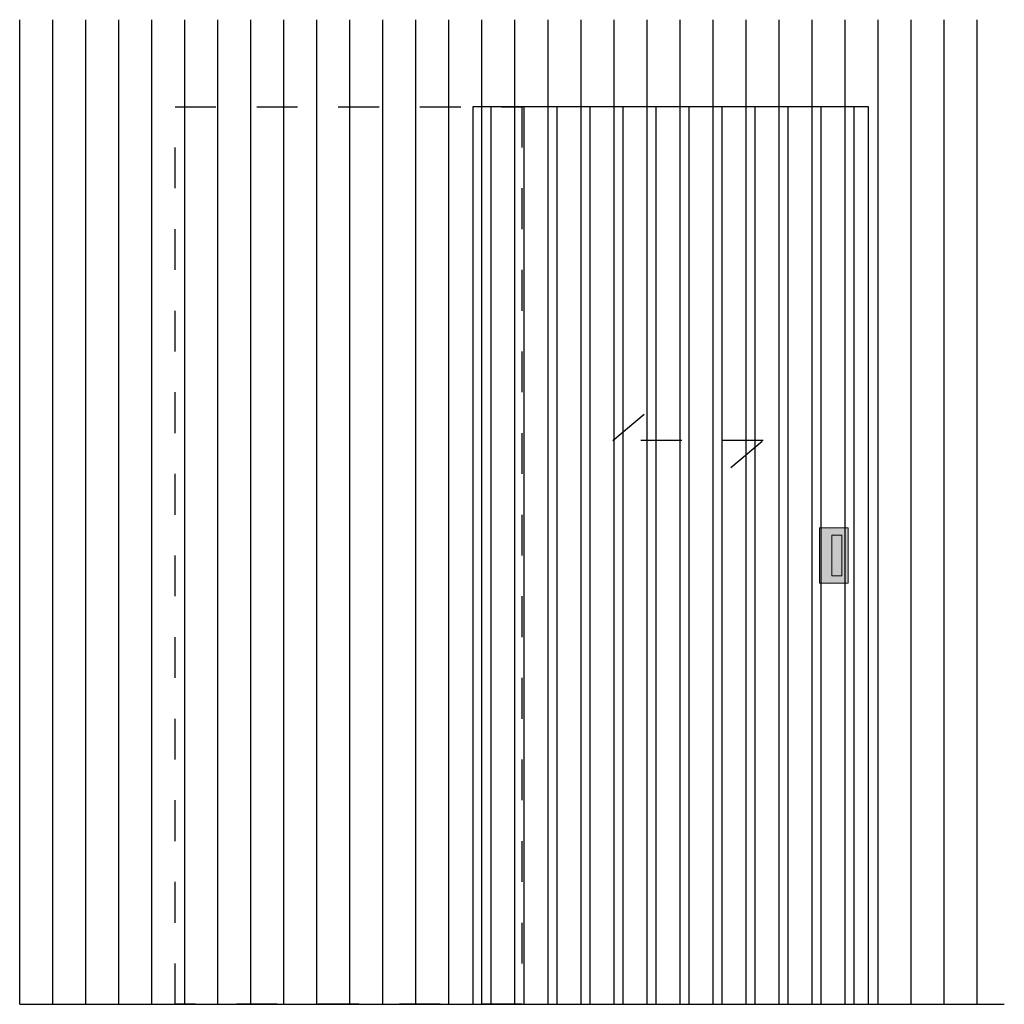
# Model space of a CAD drawing. Units: metres. Extents: x 0 to 2.41, y 0 to 2.41.
import ezdxf

# ---------------------------------------------------------------- set-up
doc = ezdxf.new("R2010")
doc.units = ezdxf.units.M
doc.linetypes.add('HIDDEN', pattern=[0.322778, 0.191667, -0.131111])

# ---------------------------------------------------------------- blocks, each defined once
blk = doc.blocks.new('BID-door-frameless sliding wood door-elevation')
at = {"true_color": 0xc2b4a2}
h = blk.add_hatch(dxfattribs=at)
h.set_pattern_fill('LINE', color=253, scale=0.0255, angle=90)
h.set_pattern_definition([(90, (-1.111285, -4e-13), (-0.0809625, 5e-18), [])])
h.paths.add_polyline_path([(0.97, 0), (0.97, 2.2), (0, 2.2), (0, 0)])
at = {"linetype": 'Continuous', "lineweight": 15, "true_color": 0xcdcdcd}
h = blk.add_hatch(color=254, dxfattribs=at)
h.dxf.hatch_style = 1
h.paths.add_polyline_path([(0.92, 1.0325), (0.92, 1.1675), (0.85, 1.1675), (0.85, 1.0325)])
at = {"color": 251, "linetype": 'HIDDEN', "ltscale": 0.5}
blk.add_lwpolyline([(-0.73, 2.2), (0.12, 2.2), (0.12, 0), (-0.73, 0)], close=True, dxfattribs=at)
blk.add_lwpolyline([(0.97, 0), (0.97, 2.2), (0, 2.2), (0, 0)], close=True)
blk.add_lwpolyline([(0.6326, 1.3157), (0.7119, 1.3821), (0.3432, 1.3821), (0.4225, 1.4485)], dxfattribs=at)
at = {"color": 0, "linetype": 'Continuous', "lineweight": 15, "elevation": 0}
blk.add_lwpolyline([(0.92, 1.0325), (0.92, 1.1675), (0.85, 1.1675), (0.85, 1.0325)], close=True, dxfattribs=at)
blk.add_lwpolyline([(0.88, 1.1495), (0.88, 1.0505, 0.414214), (0.8805, 1.05), (0.9045, 1.05, 0.414214), (0.905, 1.0505), (0.905, 1.1495, 0.414214), (0.9045, 1.15), (0.8805, 1.15, 0.414214)], format="xyb", close=True, dxfattribs=at)

msp = doc.modelspace()

# ---------------------------------------------------------------- hatches: boundary and pattern name
at = {"true_color": 0xc2b4a2}
h = msp.add_hatch(dxfattribs=at)
h.set_pattern_fill('LINE', color=253, scale=0.0255, angle=90)
h.paths.add_polyline_path([(2.4143, 0), (0, 0), (0, 2.4133), (2.4143, 2.4133)])

# ---------------------------------------------------------------- linework, layer by layer
at = {"linetype": 'ByBlock', "ltscale": 0.2, "elevation": 0}
msp.add_lwpolyline([(0, 0), (2.4143, 0)], dxfattribs=at)

# ---------------------------------------------------------------- block references
msp.add_blockref('BID-door-frameless sliding wood door-elevation', (1.1113, 0))

doc.saveas('drawing.dxf')
